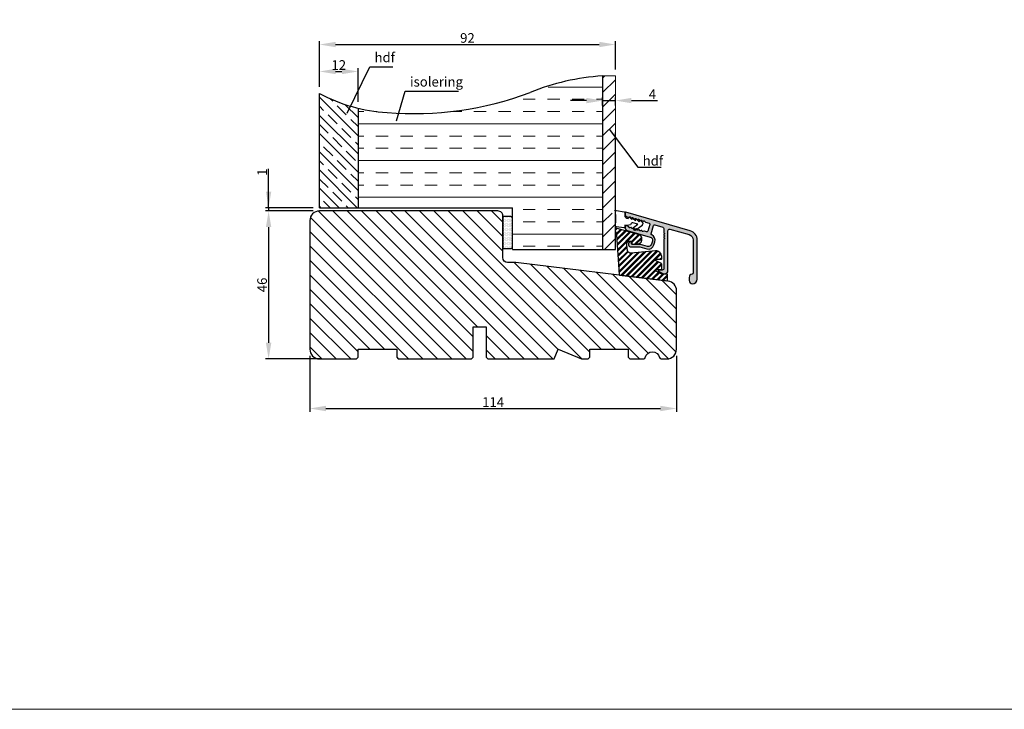
# Model space of a CAD drawing. Units: millimetres. Extents: x 2100 to 4897, y 296 to 972.
# Drawn here: x 4285 to 4591, y 296 to 510 of the extents above; entities that cross this region are included whole.
import ezdxf

# ---------------------------------------------------------------- set-up
doc = ezdxf.new("R2010")
doc.units = ezdxf.units.MM
doc.layers.get('0').update_dxf_attribs({"lineweight": 0})
doc.layers.get('DEFPOINTS').update_dxf_attribs({"lineweight": 0})
for name, color, linetype, lineweight in [('02 MEASURES', 156, 'Continuous', 13), ('03 FRAME', 40, 'Continuous', 25), ('04 FRAME HATCH', 40, 'Continuous', 0), ('09 ALUMINIUM', 55, 'Continuous', 25), ('10 ALUMINIUM HATCH', 55, 'Continuous', 0), ('13 GASKET', 254, 'Continuous', 25), ('14 GASKET HATCH', 254, 'Continuous', 0), ('15 CLIPS', 22, 'Continuous', 25), ('16 CLIPS HATCH', 22, 'Continuous', 0), ('20 PANEL', 22, 'Continuous', 25), ('21 PANEL HATCH', 22, 'Continuous', 0)]:
    doc.layers.add(name, color=color, linetype=linetype, lineweight=lineweight)
doc.styles.add('M1x1', font='arial.ttf', dxfattribs={"height": 3})
doc.dimstyles.new('M1x1', dxfattribs={"dimscale": 0, "dimtxt": 3, "dimasz": 5, "dimexe": 1, "dimexo": 2, "dimgap": 0.5, "dimtad": 1, "dimdec": 0, "dimdsep": 46, "dimtxsty": 'M1x1', "dimcen": -1, "dimclrd": 256, "dimclre": 256, "dimclrt": 256, "dimazin": 2, "dimtfac": 1, "dimtdec": 0, "dimtmove": 0, "dimatfit": 3, "dimfxl": 1, "dimtolj": 1, "dimarcsym": 0})

# ---------------------------------------------------------------- blocks, each defined once
blk = doc.blocks.new('3-LAGS TREA hardtr or bot')
at = {"layer": '04 FRAME HATCH'}
h = blk.add_hatch(dxfattribs=at)
h.set_pattern_fill('ANSI31', color=256, angle=90, style=0)
h.set_pattern_definition([(135, (2608.511656888042, -1336.674451315715), (-2.245064030267288, -2.245064030267288), [])])
h.paths.add_polyline_path([(3452.81546017524, -2025.300992712543), (3452.81546017524, -2007.094396551355, 0.3788661086953378), (3450.181068205456, -2004.116758096431), (3402.81546017524, -1998.300992712542), (3400.31546017524, -1998.300992712542, -0.4142135623730306), (3398.81546017524, -1996.800992712542), (3398.81546017524, -1983.800992712543, 0.4142135623731443), (3397.31546017524, -1982.300992712543), (3341.81546017524, -1982.300992712543, 0.4142135623731009), (3338.81546017524, -1985.300992712542), (3338.81546017524, -2025.300992712543, 0.4142135623731009), (3341.81546017524, -2028.300992712543), (3353.31546017524, -2028.300992712543), (3353.81546017524, -2027.800992712543), (3353.81546017524, -2025.300992712543), (3365.81546017524, -2025.300992712543), (3365.81546017524, -2027.800992712543), (3366.31546017524, -2028.300992712543), (3389.11546017524, -2028.300992712543), (3389.61546017524, -2027.800992712543), (3389.61546017524, -2018.300992712542), (3393.61546017524, -2018.300992712542), (3393.61546017524, -2027.800992712543), (3394.11546017524, -2028.300992712543), (3414.81546017524, -2028.300992712543), (3416.058100862359, -2025.300992712543), (3423.300741549479, -2028.300992712543), (3425.31546017524, -2028.300992712543), (3425.81546017524, -2027.800992712543), (3425.81546017524, -2025.300992712543), (3437.81546017524, -2025.300992712543), (3437.81546017524, -2027.800992712543), (3438.31546017524, -2028.300992712543), (3442.611296718642, -2028.300992712543, 0.3616214947866673), (3443.10296280166, -2027.891901803452, -0.8320502943378194), (3447.52795754882, -2027.891901803452, 0.3616214947867316), (3448.019623631838, -2028.300992712543), (3449.81546017524, -2028.300992712543, 0.4142135623731009)])
at = {"layer": '03 FRAME'}
blk.add_lwpolyline([(3452.81546017524, -2025.300992712543), (3452.81546017524, -2007.094396551355, 0.3788661086953378), (3450.181068205456, -2004.116758096431), (3402.81546017524, -1998.300992712542), (3400.31546017524, -1998.300992712542, -0.4142135623730306), (3398.81546017524, -1996.800992712542), (3398.81546017524, -1983.800992712543, 0.4142135623731443), (3397.31546017524, -1982.300992712543), (3341.81546017524, -1982.300992712543, 0.4142135623731009), (3338.81546017524, -1985.300992712542), (3338.81546017524, -2025.300992712543, 0.4142135623731009), (3341.81546017524, -2028.300992712543), (3353.31546017524, -2028.300992712543), (3353.81546017524, -2027.800992712543), (3353.81546017524, -2025.300992712543), (3365.81546017524, -2025.300992712543), (3365.81546017524, -2027.800992712543), (3366.31546017524, -2028.300992712543), (3389.11546017524, -2028.300992712543), (3389.61546017524, -2027.800992712543), (3389.61546017524, -2018.300992712542), (3393.61546017524, -2018.300992712542), (3393.61546017524, -2027.800992712543), (3394.11546017524, -2028.300992712543), (3414.81546017524, -2028.300992712543), (3416.058100862359, -2025.300992712543), (3423.300741549479, -2028.300992712543), (3425.31546017524, -2028.300992712543), (3425.81546017524, -2027.800992712543), (3425.81546017524, -2025.300992712543), (3437.81546017524, -2025.300992712543), (3437.81546017524, -2027.800992712543), (3438.31546017524, -2028.300992712543), (3442.611296718642, -2028.300992712543, 0.3616214947866673), (3443.10296280166, -2027.891901803452, -0.8320502943378194), (3447.52795754882, -2027.891901803452, 0.3616214947867316), (3448.019623631838, -2028.300992712543), (3449.81546017524, -2028.300992712543, 0.4142135623731009)], format="xyb", close=True, dxfattribs=at)
blk = doc.blocks.new('*D118')
at = {"lineweight": -2, "transparency": 16777216}
for p, q in [((4375.908042679323, 450.4765988267964), (4361.098567873823, 450.4765988267964)), ((4362.098567873823, 445.4765988267964), (4362.098567873823, 409.4765988267964)), ((4378.554857427855, 404.4765988267964), (4361.098567873823, 404.4765988267964))]:
    blk.add_line(p, q, dxfattribs=at)
at = {"transparency": 16777216}
for points in [[(4362.931901207156, 445.4765988267964), (4361.265234540489, 445.4765988267964), (4362.098567873823, 450.4765988267964)], [(4361.265234540489, 409.4765988267964), (4362.931901207156, 409.4765988267964), (4362.098567873823, 404.4765988267964)]]:
    blk.add_solid(points, dxfattribs=at)
at = {"layer": 'DEFPOINTS', "color": 0, "transparency": 16777216}
for p in [(4377.908042679323, 450.4765988267964), (4362.098567873823, 404.4765988267964), (4380.554857427855, 404.4765988267964)]:
    blk.add_point(p, dxfattribs=at)
at = {"transparency": 16777216, "insert": (4360.067067873822, 427.4765988267964), "char_height": 3, "attachment_point": 5, "rotation": 90, "style": 'M1x1'}
blk.add_mtext('\\A1;46', dxfattribs=at)
blk = doc.blocks.new('*D119')
at = {"lineweight": -2, "transparency": 16777216}
for p, q in [((4374.908042679323, 405.4765988267964), (4374.908042679323, 388.0581537103799)), ((4488.908042679323, 405.4765988267964), (4488.908042679323, 388.0581537103799)), ((4379.908042679323, 389.0581537103799), (4483.908042679323, 389.0581537103799))]:
    blk.add_line(p, q, dxfattribs=at)
at = {"transparency": 16777216}
for points in [[(4379.908042679323, 389.8914870437133), (4379.908042679323, 388.2248203770466), (4374.908042679323, 389.0581537103799)], [(4483.908042679323, 388.2248203770466), (4483.908042679323, 389.8914870437133), (4488.908042679323, 389.0581537103799)]]:
    blk.add_solid(points, dxfattribs=at)
at = {"layer": 'DEFPOINTS', "color": 0, "transparency": 16777216}
for p in [(4374.908042679323, 407.4765988267964), (4488.908042679323, 407.4765988267964), (4488.908042679323, 389.0581537103799)]:
    blk.add_point(p, dxfattribs=at)
at = {"transparency": 16777216, "insert": (4431.908042679323, 391.0641537103799), "char_height": 3, "attachment_point": 5, "style": 'M1x1'}
blk.add_mtext('\\A1;114', dxfattribs=at)
blk = doc.blocks.new('*D123')
at = {"lineweight": -2, "transparency": 16777216}
for p, q in [((4362.098567873823, 451.4765988267966), (4362.098567873823, 463.5805988267959)), ((4362.098567873823, 456.4765988267966), (4362.098567873823, 461.4765988267966)), ((4375.908042679323, 451.4765988267966), (4361.098567873823, 451.4765988267966)), ((4375.908042679323, 450.4765988267966), (4361.098567873823, 450.4765988267966)), ((4362.098567873823, 451.4765988267966), (4362.098567873823, 450.4765988267966)), ((4362.098567873823, 445.4765988267966), (4362.098567873823, 440.4765988267966))]:
    blk.add_line(p, q, dxfattribs=at)
at = {"transparency": 16777216}
for points in [[(4361.265234540489, 456.4765988267966), (4362.931901207156, 456.4765988267966), (4362.098567873823, 451.4765988267966)], [(4362.931901207156, 445.4765988267966), (4361.265234540489, 445.4765988267966), (4362.098567873823, 450.4765988267966)]]:
    blk.add_solid(points, dxfattribs=at)
at = {"layer": 'DEFPOINTS', "color": 0, "transparency": 16777216}
for p in [(4362.098567873823, 450.4765988267966), (4377.908042679323, 451.4765988267966), (4377.908042679323, 450.4765988267966)]:
    blk.add_point(p, dxfattribs=at)
at = {"transparency": 16777216, "insert": (4360.092567873822, 462.5285988267963), "char_height": 3, "attachment_point": 5, "rotation": 90, "style": 'M1x1'}
blk.add_mtext('\\A1;1', dxfattribs=at)
blk = doc.blocks.new('*D124')
at = {"lineweight": -2, "transparency": 16777216}
for p, q in [((4377.908042679323, 489.0496448849308), (4377.908042679323, 494.8532803293253)), ((4382.908042679323, 493.8532803293253), (4384.908042679323, 493.8532803293253)), ((4389.908042679323, 484.4355049302069), (4389.908042679323, 494.8532803293253))]:
    blk.add_line(p, q, dxfattribs=at)
at = {"transparency": 16777216}
for points in [[(4382.908042679323, 494.6866136626586), (4382.908042679323, 493.019946995992), (4377.908042679323, 493.8532803293253)], [(4384.908042679323, 493.019946995992), (4384.908042679323, 494.6866136626586), (4389.908042679323, 493.8532803293253)]]:
    blk.add_solid(points, dxfattribs=at)
at = {"layer": 'DEFPOINTS', "color": 0, "transparency": 16777216}
for p in [(4389.908042679323, 493.8532803293253), (4377.908042679323, 487.0496448849308), (4389.908042679323, 482.4355049302069)]:
    blk.add_point(p, dxfattribs=at)
at = {"transparency": 16777216, "insert": (4383.908042679323, 495.8592803293253), "char_height": 3, "attachment_point": 5, "style": 'M1x1'}
blk.add_mtext('\\A1;12', dxfattribs=at)
blk = doc.blocks.new('*D125')
at = {"lineweight": -2, "transparency": 16777216}
for p, q in [((4377.908042679323, 489.0496448849307), (4377.908042679323, 503.235297066496)), ((4382.908042679323, 502.235297066496), (4464.908042679323, 502.235297066496)), ((4469.908042679323, 494.4621888522814), (4469.908042679323, 503.235297066496))]:
    blk.add_line(p, q, dxfattribs=at)
at = {"transparency": 16777216}
for points in [[(4382.908042679323, 503.0686303998293), (4382.908042679323, 501.4019637331627), (4377.908042679323, 502.235297066496)], [(4464.908042679323, 503.0686303998293), (4464.908042679323, 501.4019637331627), (4469.908042679323, 502.235297066496)]]:
    blk.add_solid(points, dxfattribs=at)
at = {"layer": 'DEFPOINTS', "color": 0, "transparency": 16777216}
for p in [(4469.908042679323, 502.235297066496), (4469.908042679323, 492.4621888522814), (4377.908042679323, 487.0496448849307)]:
    blk.add_point(p, dxfattribs=at)
at = {"transparency": 16777216, "insert": (4423.908042679323, 504.2670160296611), "char_height": 3, "attachment_point": 5, "style": 'M1x1'}
blk.add_mtext('\\A1;92', dxfattribs=at)
blk = doc.blocks.new('*D126')
at = {"lineweight": -2, "transparency": 16777216}
for p, q in [((4460.908042679319, 484.8075008285628), (4455.908042679319, 484.8075008285628)), ((4465.908042679319, 483.2250837714189), (4465.908042679319, 485.8075008285628)), ((4465.908042679319, 484.8075008285628), (4469.908042679323, 484.8075008285628)), ((4469.908042679323, 483.2250837714189), (4469.908042679323, 485.8075008285628)), ((4474.908042679323, 484.8075008285628), (4482.983076785736, 484.8075008285628))]:
    blk.add_line(p, q, dxfattribs=at)
at = {"transparency": 16777216}
for points in [[(4460.908042679319, 485.6408341618961), (4460.908042679319, 483.9741674952295), (4465.908042679319, 484.8075008285628)], [(4474.908042679323, 485.6408341618961), (4474.908042679323, 483.9741674952295), (4469.908042679323, 484.8075008285628)]]:
    blk.add_solid(points, dxfattribs=at)
at = {"layer": 'DEFPOINTS', "color": 0, "transparency": 16777216}
for p in [(4469.908042679323, 484.8075008285628), (4465.908042679319, 481.2250837714189), (4469.908042679323, 481.2250837714189)]:
    blk.add_point(p, dxfattribs=at)
at = {"transparency": 16777216, "insert": (4481.44555973253, 486.8075008285628), "char_height": 3, "attachment_point": 5, "style": 'M1x1'}
blk.add_mtext('\\A1;4', dxfattribs=at)
blk = doc.blocks.new('glazin bead block_new')
at = {"layer": '10 ALUMINIUM HATCH'}
blk.add_hatch(color=256, dxfattribs=at).paths.add_polyline_path([(16.33485898636491, -6.515438702079678), (16.33485898636491, 5.858127926486191, -0.498501852289109), (16.97267338882421, 6.338779781940161), (22.91721224965931, 4.634206150848627, -0.3346125423605145), (24.18485775850968, 2.95198426359616), (24.18485775850922, -7.265443946721348, -0.3831553571955574), (23.82771417759568, -7.663126136215737, 0.3831094086555525), (22.93485895060212, -8.65739122977459), (22.93485895060257, -9.665424964090334, 0.4142050091175128), (23.9348572518702, -10.66541209355216, 0.4142119649279551), (25.43485656641633, -9.16540399898554), (25.43485656641633, 2.951984250515466, 0.3346078344702124), (23.26175317493517, 5.835776184462134), (3.239983024941466, 11.57683596473305, 0.4985289218840071), (2.984856518732613, 11.38455098664247), (2.984856518732613, 11.10309825582397, 0.3345756500968686), (3.709220592351357, 10.14179453671443), (4.064631910277967, 10.03987059500867, 0.03215588378100653), (4.08973105591258, 10.03438812946308, -0.2188132600679849), (4.250339190249633, 10.08064714852514, 0.04900178318904844), (4.27730873488099, 10.10895237788338, -0.4501691659225249), (4.576278182248188, 10.12719139942999), (4.867763521738652, 9.835665081747607, 0.4501691667852174), (5.166732969509667, 9.853904102889487, -0.4501643349869957), (5.465706142324052, 9.87214312427966), (5.757187756720214, 9.58067641104492, 0.4503747526268649), (6.056157204138344, 9.59885582789559, -0.4505615863699538), (6.355130377106434, 9.61709484913274), (6.552431318237723, 9.419803994445829, -0.1606910491169184), (6.665629598185205, 9.365920877073563), (6.767910485412813, 9.268042144904712, 0.2574587979545756), (6.94558516405823, 9.343807552901694, -0.4505664231971113), (7.24455461192747, 9.362046573945804), (7.536039951138719, 9.070579861186388, 0.0396321062132973), (7.560110681662991, 9.050036586974215, -0.3299356101288323), (7.798247007807731, 9.052586668322306, 0.06481325531192297), (7.835009398685997, 9.088818882552573, -0.4503684074547137), (8.133982572112018, 9.106998298687017), (8.425464185786495, 8.815531586173279, 0.4505679364757982), (8.724433633314675, 8.833770607558677, -0.4503684074907973), (9.023406806757066, 8.851950023676295), (9.351463320480889, 8.523945664016196), (10.46816006587187, 8.203689907571174, -0.414248875765875), (10.67385941952898, 7.832710596742459), (10.06785899665965, 5.718057011361338, -0.4135672590966173), (9.697002622177024, 5.512361382077074), (9.034858348595208, 5.702082966414878), (8.965061309574594, 5.721871708477579, 0.1582589133917281), (8.841526957925907, 5.717580174038289), (8.563981655369844, 5.616550301344205, -0.4876556330288445), (8.296684625374382, 5.783502911178061, 0.4876379907959577), (8.029387812650839, 5.950456956152493), (7.751834625420543, 5.849424213341308, -0.4876379907927795), (7.484537812696999, 6.016378258315513, 0.4876556304321986), (7.217240784282239, 6.183330868724511), (6.939691538033912, 6.082299560478646, -0.487637990791631), (6.672394725309914, 6.249253605452964, 0.009219852535871148), (6.671486366155023, 6.256572262523719), (6.312489429492871, 5.992806422775743, -0.4139956556859654), (5.893231400635159, 6.056760721847468), (5.596840671375503, 6.459537998028964, -0.1530625375798238), (5.538577977372825, 6.629289162241889), (5.315401637968989, 6.548050254753662, -0.4876379907941407), (5.0481048252459, 6.715004299727866, 0.4876556304308374), (4.780807796830686, 6.881956910136864), (4.503258550582359, 6.780925601890999, -0.4876379907929922), (4.235961737858815, 6.947879646865317, 0.3056094307442995), (4.09219533645819, 7.119123790789558), (3.239986749926629, 7.363502834937321, 0.4987356901602788), (2.984856518733068, 7.171277856173788), (2.984856518733068, 6.889884330856717, 0.3271141889592316), (3.683482560143148, 5.936329220382618), (10.80453514940473, 3.894095277513657, -0.4142741310695624), (11.49005934730985, 2.657000869735725), (11.20739176505504, 1.67203409744036, -0.4141390110406307), (9.97050970997634, 0.9865807044606072), (7.770826372120609, 1.617436264605999, 0.07132890350852439), (7.715692075743391, 1.625184868422934), (5.238858315033667, 1.625184868422934, -0.4142089474118796), (5.038858654724663, 1.825218054470838), (5.038858654725118, 2.010230874557351, 0.5465269695149388), (4.505601974951333, 2.352480743972251, 0.8053093681657284), (4.838858991850884, 0.8251713262476414), (7.631474437939687, 0.8251713262476414), (9.74960372139185, 0.2174423680426116, 0.414193674263463), (11.97628423843025, 1.451079701397362), (12.25902260795328, 2.436344520447392, 0.3675829359039254), (11.2975475218168, 4.560475205031821, -0.3676550369770256), (11.13730043420492, 4.914467189888342), (11.8759509940287, 7.488374563289085, -0.4141043803095111), (12.24703088615433, 7.694010590302128), (14.72272098317535, 6.983880852332618, -0.3345093793869381), (15.08485645316796, 6.503228996877738), (15.0848564531675, 5.224828574934577, 0.4141903230963329), (15.28485611342148, 5.024795387832114), (15.28485611342103, 4.907672260848472, 0.5988281535328415), (15.20485922955186, 4.384820316878745, -0.4999534502745252), (15.20485922955186, 4.064802979079673, 0.5988281535355083), (15.28485611342148, 3.541951035109946), (15.28485611342148, 3.424827908126304, 0.4141903225335214), (15.08485645316796, 3.224794721408102), (15.0848564531675, -5.865628865356143, -0.4142977943081237), (14.58477720885503, -6.365592624100259), (13.53486374115892, -6.365652228745034, 0.7673315855525764), (13.43486735780698, -6.738835672523919), (14.54787820169349, -7.381434581143026, 0.1316239437930218), (15.04781216593483, -7.515425826462319), (15.33478990431195, -7.515425826462319, 0.4142592664379905)])
at = {"layer": '16 CLIPS HATCH'}
h = blk.add_hatch(dxfattribs=at)
h.set_pattern_fill('PLAST', color=256, scale=0.2000000000000003, angle=45, style=0)
h.set_pattern_definition([(45, (-2272.877041530598, 821.2887501097197), (-0.8980256121069164, 0.8980256121069164), []), (45, (-2272.989294732112, 821.401003311233), (-0.8980256121069164, 0.8980256121069164), []), (45, (-2273.101547933625, 821.5132565127464), (-0.8980256121069164, 0.8980256121069164), [])])
h.paths.add_polyline_path([(14.40142214559273, -2.836133384663185), (14.40142214559273, -2.184296978202269, 0.4407724578594093), (12.47984290108934, -0.4279865270656273), (4.8555371186294, -1.114483023064508, -0.4047901619657063), (3.773314210402077, -0.2403809073863385), (3.6790420141092, 0.401650523810531), (3.530842515454879, 1.544808005967411, -0.4504485213698889), (4.516751769163875, 2.659206247000839), (5.016793760675228, 2.659206247000839, -0.4141271107500561), (5.11679545305924, 2.559219455518587), (5.11679545305924, 1.885269737622934, 0.4504292190648789), (5.341169687969796, 1.686756467519103), (7.338666619807555, 1.932029580658309, 0.3788779738019876), (8.216795774923867, 2.924566124318289), (8.216795774924321, 3.611688473070785, 0.334602106929265), (7.49243170429645, 4.572962378709121), (0.2167944636216816, 6.659214353232528), (0.1293993601238981, 6.659214353232528, 0.1777470003081814), (0, 6.611712896174822), (0, 5.298819345206766), (0.02763539814623073, 4.846994733333986, 0.396415699125968), (0.2272652504043435, 4.659210300116797), (0.245050790534151, 4.659210300116797, -0.4152479448927249), (0.3516275957663311, 4.565899614467298), (1.149353834524845, -7.783348702290027, 0.3600215412674646), (1.324172300237933, -7.968909403292969), (1.324561693537817, -7.968957524050325), (15.24373786538081, -9.678017149168113, -0.0008114410546814114), (15.25017971027955, -9.678818722352503), (15.96658423829376, -9.766782665612709, 0.4504466386917437), (16.19095474742562, -9.568266079888645), (16.19095474742608, -7.819737339018616, 0.4143143204204474), (15.99095508715391, -7.619733953804825), (14.40142214559228, -7.619733953804825), (12.50753023451762, -6.612713997783317, -0.781278867717827), (12.60142383670382, -6.236131334633569), (14.20142248541788, -6.236131334633683, 0.4142956934282744), (14.40142214559228, -6.036127950540958), (14.40142214559273, -4.539902353141088, 0.2773244349263076), (14.29531470133861, -4.363323593105065), (12.50752926086716, -3.41271891601798, -0.7813090494076547), (12.60142147875968, -3.036136770577286), (14.20142248519414, -3.036136770577286, 0.4141466839841609)])
at = {"layer": '09 ALUMINIUM'}
blk.add_lwpolyline([(23.26175317630896, 5.835776184068095), (3.239983025064248, 11.57683596469781, 0.4985289220855944), (2.984856518733068, 11.38455098664247), (2.984856518733068, 11.10309826090463, 0.3345756518482935), (3.709220593522332, 10.14179453637882), (4.064631910577191, 10.03987059492295, 0.3057316158729112), (4.277308734881444, 10.10895237788338, -0.450169166381001), (4.576278182463739, 10.12719139921467), (4.867763521756387, 9.835665081729644, 0.450169166745906), (5.166732969510122, 9.853904102889487, -0.4501643345882876), (5.465706142136696, 9.872143124467243), (5.757187756595613, 9.58067641116952, 0.4503747528913446), (6.056157204138799, 9.59885582789559, -0.4505615860967561), (6.355130376977286, 9.617094849261889), (6.646611991167447, 9.325628136232467, 0.4503684063187646), (6.94558516405823, 9.343807552901694, -0.4505664230359214), (7.244554611851981, 9.36204657402152), (7.536039951133716, 9.070579861191277, 0.4505664225228967), (7.835009398686452, 9.088818882552573, -0.4503684074331643), (8.133982572101559, 9.106998298697476), (8.425464185718738, 8.815531586241036, 0.4505679366190024), (8.72443363331513, 8.833770607558677, -0.4503684070587031), (9.02340680655334, 8.851950023880022), (9.351463320481344, 8.523945664016196), (10.46816006586414, 8.203689907573448, -0.4142488749297162), (10.67385941976727, 7.832710597573282), (10.06785899661054, 5.718057011190581, -0.4135672589919199), (9.697002622110631, 5.512361382096174), (9.034858348595662, 5.702082966414878), (8.965061309587327, 5.721871708473941, 0.1582589134541367), (8.84152695789362, 5.717580174026466), (8.563981655141106, 5.616550301260872, -0.4876556326533689), (8.296684625374837, 5.783502911178061, 0.4876396136139944), (8.029386827102826, 5.95045659740083), (7.75183561096901, 5.849424572092744, -0.4876396136132148), (7.484537812697454, 6.016378258315513, 0.4876556295945719), (7.217240784789738, 6.183330868909366), (6.939692523581925, 6.082299919230195, -0.4876396136132148), (6.672394725310369, 6.249253605452964, 0.4876570058739677), (6.405093969958671, 6.416206215262832), (6.127548667689553, 6.315176342673226, -0.4876556326533689), (5.860251637923284, 6.482128952590415, 0.4876396136139944), (5.592953839651273, 6.649082638813184), (5.315402623517457, 6.548050613505097, -0.4876396136132148), (5.0481048252459, 6.715004299727866, 0.4876556295945719), (4.780807797338184, 6.881956910321719), (4.503259536130372, 6.780925960642548, -0.4876396136132148), (4.235961737858815, 6.947879646865317, 0.305609431352188), (4.092195336032091, 7.119123790911658), (3.239986749935269, 7.363502834935048, 0.4987356909168882), (2.984856518733068, 7.171277855698122), (2.984856518733068, 6.889884327717141, 0.327114188089938), (3.683482560141783, 5.936329220383072), (10.80453515260069, 3.894095276597113, -0.4142741281363482), (11.49005934915476, 2.657000876163352), (11.20739176583129, 1.672034100145197, -0.4141390117235015), (9.970509710439728, 0.9865807043275936), (7.770826372108786, 1.61743626460941, 0.07132890347870825), (7.715692075753395, 1.625184868422934), (5.238858314862682, 1.625184868422934, -0.4142089490508183), (5.038858654725118, 1.825218055759819), (5.038858654725118, 2.010230873880232, 0.5465269700994605), (4.505601974951787, 2.352480743972251, 0.8053093685091263), (4.838858992516634, 0.8251713262476414), (7.631474437939687, 0.8251713262476414), (9.74960372125679, 0.2174423680813788, 0.4141936740936841), (11.97628423810374, 1.451079700259129), (12.25902260427483, 2.436344507629769, 0.3675829380061276), (11.29754752181725, 4.560475205031821, -0.3676550373301531), (11.13730043430769, 4.914467190245091), (11.87595099416058, 7.488374563747243, -0.4141043800362306), (12.24703088634215, 7.69401059024824), (14.72272098313624, 6.983880852343759, -0.3345093802369878), (15.08485645316796, 6.503228995388895), (15.08485645316796, 5.224828575065771, 0.4141903232900626), (15.28485611342148, 5.024795387832114), (15.28485611342148, 4.907672260848472, 0.598828153534701), (15.20485922955231, 4.384820316878745, -0.499953450271328), (15.20485922955231, 4.064802979079673, 0.5988281535365605), (15.28485611342148, 3.541951035109946), (15.28485611342148, 3.424827908126304, 0.414190324301087), (15.08485645316796, 3.224794720200521), (15.08485645316796, -5.865628862913468, -0.4142977957805828), (14.58477720878454, -6.365592624100259), (13.53486374116574, -6.365652228745034, 0.7673328141441107), (13.43486789351755, -6.73883598181726), (14.54787820109459, -7.38143458079719, 0.1316239439415585), (15.04781216582796, -7.515425826462319), (15.33478990453204, -7.515425826462319, 0.4142592669487593), (16.33485898636536, -6.51543870011426), (16.33485898636536, 5.858127927515056, -0.4985018518762822), (16.97267338917663, 6.338779781839207), (22.91721224887078, 4.634206151074636, -0.3346125430434102), (24.18485775850968, 2.951984260119048), (24.18485775850968, -7.26544394661903, -0.3831553572672743), (23.82771417759614, -7.663126136215737, 0.3831094060138059), (22.93485895060257, -8.657391220558907), (22.93485895060257, -9.66542496438558, 0.4142050090312768), (23.9348572518702, -10.66541209355216, 0.4142120818817383), (25.43485656641678, -9.165403400020637), (25.43485656641678, 2.951984251490671, 0.334607834247233)], format="xyb", close=True, dxfattribs=at)
at = {"layer": '13 GASKET', "linetype": 'Continuous'}
blk.add_lwpolyline([(0.3541049387331441, 12.1480868813087), (2.699700447547002, 11.69336304631724, -0.3542637304068059), (2.942559572684331, 11.40407190289989), (2.942559572684331, 10.24187073674693, 0.1989831484959848), (3.541742714869542, 9.765480613379623), (3.945471050965352, 9.649698590903427), (4.027960154044194, 9.937797641425163, -0.5643204718074495), (4.35860201977448, 10.02747282948985), (5.098984840142293, 9.318922614722396), (5.181473943220681, 9.607051467566748, -0.5642493587702508), (5.512115808951421, 9.696696853308822), (6.252498629319234, 8.988176440863754), (6.334984007107778, 9.276275491385718, -0.5644142059795942), (6.665629598128362, 9.365920877127792), (7.406016143786474, 8.657400464682723), (7.488508972155159, 8.945499515204688, -0.5643323168325223), (7.819143387305303, 9.03517470326915), (8.428626957165761, 8.45191345181945, -0.2785601999939007), (8.509588691222234, 8.15248951879039), (8.339681925999685, 7.559929942755957, -0.166002374770689), (8.22893277071671, 7.400874948172714), (6.312486978995366, 5.992804622321387, -0.4139923047049411), (5.893231632935567, 6.056760406165267), (5.59684008620934, 6.459538793234856, -0.4144583836598622), (5.660866650569005, 6.879125690131332), (6.975301804768606, 7.844631528525497), (5.427473488080068, 8.288149690299178, 0.4142517302224768), (4.80922058485703, 7.945601796775009), (4.726530316102071, 7.657234525351669), (3.531323077904744, 7.479791497855331), (2.942559572684331, 7.582639312415267), (2.942559572683876, 7.013057326941635, -0.459285344523898), (2.597258689629598, 6.716494416861678), (0.3202457752104237, 7.064347123770858, -0.3754549981728326), (0.06559238098816422, 7.366125440268661), (0.07729351781517835, 8.03649888005691, 0.01036450834555324), (0.1137827362886128, 10.07909045186534), (-0.002334562313990318, 11.83376178708568, -0.4918624782505499)], format="xyb", close=True, dxfattribs=at)
at = {"layer": '15 CLIPS', "linetype": 'Continuous'}
blk.add_lwpolyline([(0.24505079053597, 4.659210300116797, -0.4152490780291719), (0.3516276206846669, 4.565899228720809), (1.149353834616704, -7.783348703713273, 0.3605757145026934), (1.324561687933965, -7.968957567543953), (15.96658423804001, -9.766782665581559, 0.4504416526586038), (16.19095474742562, -9.56826939615712), (16.19095474742608, -7.819737339348649, 0.4143143208770089), (15.99095508717255, -7.619733953804825), (14.40142214559273, -7.619733953804825), (12.50752926133828, -6.612713480324601, -0.7812719008049875), (12.60142147802071, -6.236131334633683), (14.20142248533921, -6.236131334633683, 0.414295695671099), (14.40142214559228, -6.03612794908986), (14.40142214559273, -4.539902353615616, 0.2773244345238533), (14.29531470202164, -4.363323593468408), (12.50752926133828, -3.412718916268204, -0.7813090489947244), (12.60142147802071, -3.036136770577286), (14.20142248533921, -3.036136770577286, 0.4141466832306628), (14.40142214559273, -2.836133385033463), (14.40142214559273, -2.184296989769791, 0.4407724593503512), (12.47984290384011, -0.4279865268180174), (4.855537119137807, -1.114483023018693, -0.404790162113902), (3.773314210402532, -0.2403809073875891), (3.679042014109655, 0.401650523810531), (3.530842515456243, 1.544808005957748, -0.4504485212670704), (4.516751768815084, 2.659206247000839), (5.016793760287328, 2.659206247000839, -0.4141271122592363), (5.11679545305924, 2.559219455390121), (5.11679545305924, 1.885269736914779, 0.4504292176451334), (5.341169687735601, 1.686756467490341), (7.338666620480581, 1.932029580741073, 0.3788779739576407), (8.216795774924321, 2.924566125540878), (8.216795774924321, 3.611688470511581, 0.3346021080618009), (7.492431702839895, 4.572962379126807), (0.2167944636221364, 6.659214353232528), (0.1293993601238981, 6.659214353232528, 0.4322211052183069), (-0.07022758284074371, 6.447004371959792), (0.02763539813713578, 4.846994733481552, 0.3964117635018779), (0.2272625293608144, 4.659210300116683)], format="xyb", dxfattribs=at)

msp = doc.modelspace()

# ---------------------------------------------------------------- hatches: boundary and pattern name
at = {"layer": '13 GASKET'}
h = msp.add_hatch(dxfattribs=at)
h.set_pattern_fill('DOTS', color=256, scale=0.25, style=0)
h.set_pattern_definition([(0, (-31.75997149561135, 694.7493764665007), (0.1984375, 0.396875), [0, -0.396875])])
edge = h.paths.add_edge_path()
edge.add_line((4437.908042679322, 447.7786306429223), (4437.908042679322, 448.2924219854424))
edge.add_arc((4437.408042679322, 448.2924219854424), 0.5, 0, 90.00000000000001)
edge.add_line((4437.408042679322, 448.7924219854424), (4434.908042679322, 448.7924219854424))
edge.add_line((4434.908042679322, 448.7924219854424), (4434.908042679322, 438.7924219854424))
edge.add_line((4434.908042679322, 438.7924219854424), (4437.408042679322, 438.7924219854424))
edge.add_arc((4437.408042679322, 439.2924219854424), 0.5, 270, 360)
edge.add_line((4437.908042679322, 439.2924219854424), (4437.908042679322, 447.7786306429223))
at = {"layer": '14 GASKET HATCH'}
h = msp.add_hatch(dxfattribs=at)
h.set_pattern_fill('INSUL', color=256, scale=1.2, style=0)
h.set_pattern_definition([(0, (-31.75997149561135, 694.7493764665007), (0, 11.43), []), (0, (-31.75997149561135, 698.5593764665007), (0, 11.43), [3.81, -3.81]), (0, (-31.75997149561135, 702.3693764665007), (0, 11.43), [3.81, -3.81])])
edge = h.paths.add_edge_path()
edge.add_line((4465.908042679323, 438.4765988267978), (4465.908042679318, 492.085098069258))
edge.add_arc((4476.371580974144, 386.6818515987258), 105.9213387385897, 95.66926340839464, 108.1595026669373)
edge.add_arc((4407.427902331466, 582.4794157481709), 101.7102879210669, 265.193566856953, 290.6878644320716, ccw=False)
edge.add_arc((4401.487411527386, 530.4612631673103), 49.4019760451767, 256.4442845575944, 267.004312243182, ccw=False)
edge.add_line((4389.908042679322, 482.4355049302071), (4389.908042679322, 451.4765988267966))
edge.add_line((4389.908042679322, 451.4765988267966), (4437.908042679322, 451.4765988267966))
edge.add_line((4437.908042679322, 451.4765988267966), (4437.908042679322, 438.4765988267969))
edge.add_line((4437.908042679322, 438.4765988267969), (4465.908042679323, 438.4765988267978))
at = {"layer": '21 PANEL HATCH'}
h = msp.add_hatch(dxfattribs=at)
h.set_pattern_fill('ANSI31', color=256, style=0)
h.set_pattern_definition([(45, (-36.75997149561135, 694.7493764665007), (-2.245064030267288, 2.245064030267288), [])])
h.paths.add_polyline_path([(4469.908042679323, 474.8536533713334), (4469.908042679323, 450.4961397895727), (4469.059199443698, 450.6133099734255, 0.6854638661264), (4468.703235181361, 449.9575394587584), (4469.908042679323, 448.7869041870021), (4469.908042679323, 445.7355206328769), (4469.894344103934, 445.733626265027, 0.3745141165869755), (4469.808042679325, 445.6345689632656), (4469.808042679321, 444.9796282103105, 0.3745141165879168), (4469.89434410393, 444.8805709085471), (4469.908042679323, 444.8786765406966), (4469.908042679323, 442.2992410380461), (4469.588350739803, 442.475172391528, 0.9068610238360243), (4469.394333889163, 442.1275550134765), (4469.908042679323, 441.7710494050122), (4469.908042679322, 438.4765988267968), (4465.908042679322, 438.476598826798), (4465.908042679318, 492.4621888522814), (4469.908042679323, 492.4621888522814)])
h = msp.add_hatch(dxfattribs=at)
h.set_pattern_fill('JIS_STN_1E', color=256, scale=4, angle=180, style=0)
h.set_pattern_definition([(135, (-31.75997149561135, 336.0984502619638), (2.828427124746191, 2.82842712474619), []), (135, (-34.57997149561135, 336.0984502619638), (2.828427124746191, 2.82842712474619), [4.000000000000001, -2])])
h.paths.add_polyline_path([(4389.908042679322, 482.4355049302071), (4389.908042679322, 451.4765988267966), (4377.908042679322, 451.4765988267966), (4377.908042679322, 487.049644884931, 0.0653385461583076)])

# ---------------------------------------------------------------- linework, layer by layer
for p, q in [((4465.908042679318, 492.4621888522814), (4469.908042679323, 492.4621888522814)), ((4469.908042679323, 492.4621888522814), (4469.908042679323, 438.4765988267969))]:
    msp.add_line(p, q)
at = {"layer": '02 MEASURES', "color": 0}
msp.add_lwpolyline([(2629.972015110194, 966.8460469366742), (4896.91627038391, 966.8460469366742), (4896.91627038391, 295.5263849931532), (2629.972015110194, 295.5263849931532)], close=True, dxfattribs=at)
at = {"layer": '03 FRAME'}
for p, q in [((4377.908042679323, 451.4765988267966), (4377.908042679323, 487.0496448849308)), ((4389.908042679323, 482.4355049302069), (4389.908042679323, 451.4765988267966)), ((4377.908042679323, 451.4765988267966), (4437.908042679322, 451.4765988267966)), ((4437.908042679322, 438.4765988267969), (4437.908042679322, 451.4765988267966)), ((4437.908042679322, 438.4765988267969), (4469.908042679323, 438.4765988267969)), ((4437.908042679323, 438.4765988267968), (4469.908042679323, 438.4765988267968))]:
    msp.add_line(p, q, dxfattribs=at)
for centre, radius, start, end in [((4470.476681049317, 420.3232620871516), 72.28345046676036, 93.62376576739358, 112.0333848491227), ((4401.487411527381, 530.4612631672825), 49.40197604514853, 241.4910477313288, 267.0043122431878), ((4407.42790233147, 582.4794157480386), 101.7102879209354, 265.1935668569452, 290.6878644322694)]:
    msp.add_arc(centre, radius, start, end, dxfattribs=at)
at = {"layer": '13 GASKET'}
msp.add_lwpolyline([(4437.908042679322, 447.7786306429223), (4437.908042679322, 448.2924219854424, 0.4142135623730951), (4437.408042679322, 448.7924219854424), (4434.908042679322, 448.7924219854424), (4434.908042679322, 438.7924219854424), (4437.408042679322, 438.7924219854424, 0.4142135623730951), (4437.908042679322, 439.2924219854424)], format="xyb", close=True, dxfattribs=at)
at = {"layer": '20 PANEL'}
for p, q in [((4465.908042679318, 492.4621888522814), (4465.908042679323, 438.4765988268002)), ((4469.908042679323, 438.4765988267968), (4469.908042679323, 474.8536533713334))]:
    msp.add_line(p, q, dxfattribs=at)

# ---------------------------------------------------------------- block references
at = {"color": 0}
msp.add_blockref('3-LAGS TREA hardtr or bot', (1036.092582504083, 2432.777591539339), dxfattribs=at)
at = {"layer": '09 ALUMINIUM'}
msp.add_blockref('glazin bead block_new', (4469.908043500751, 438.4765988267981), dxfattribs=at)

# ---------------------------------------------------------------- texts
at = {"layer": '02 MEASURES', "char_height": 3, "style": 'M1x1'}
for s, insert, attachment_point in [('hdf', (4395.029391712578, 495.7961969064829), 7), ('isolering', (4406.047807414833, 488.2206536922899), 7), ('{hdf}', (4478.404499682591, 467.5979755677106), 1)]:
    msp.add_mtext(s, dxfattribs=dict(at, insert=insert, attachment_point=attachment_point))

# ---------------------------------------------------------------- dimensions: what is measured, and where the dimension line sits
for base, p1, p2, picture, middle in [((4469.908042679323, 502.235297066496), (4377.908042679323, 487.0496448849307), (4469.908042679323, 492.4621888522814), '*D125', (4423.908042679323, 504.2670160296611)), ((4389.908042679323, 493.8532803293253), (4377.908042679323, 487.0496448849308), (4389.908042679323, 482.4355049302069), '*D124', (4383.908042679323, 495.8592803293253))]:
    dim = msp.add_linear_dim(base=base, p1=p1, p2=p2, dimstyle='M1x1', override={"dimscale": 1})
    dim.commit()
    dim.dimension.update_dxf_attribs({"geometry": picture, "text_midpoint": middle})
dim = msp.add_linear_dim(base=(4469.908042679323, 484.8075008285628), p1=(4465.908042679319, 481.2250837714189), p2=(4469.908042679323, 481.2250837714189), dimstyle='M1x1', override={"dimscale": 1})
dim.commit()
dim.dimension.update_dxf_attribs({"geometry": '*D126', "text_midpoint": (4481.44555973253, 484.8075008285628), "dimtype": 160})
dim = msp.add_linear_dim(base=(4362.098567873823, 450.4765988267966), p1=(4377.908042679323, 451.4765988267966), p2=(4377.908042679323, 450.4765988267966), angle=90, dimstyle='M1x1', override={"dimscale": 1})
dim.commit()
dim.dimension.update_dxf_attribs({"geometry": '*D123', "text_midpoint": (4362.098567873823, 462.5285988267963), "dimtype": 160})
at = {"color": 0}
dim = msp.add_linear_dim(base=(4362.098567873823, 404.4765988267964), p1=(4377.908042679323, 450.4765988267964), p2=(4380.554857427855, 404.4765988267964), angle=90, dimstyle='M1x1', override={"dimscale": 1}, dxfattribs=at)
dim.commit()
dim.dimension.update_dxf_attribs({"geometry": '*D118', "text_midpoint": (4360.067067873822, 427.4765988267964)})
dim = msp.add_linear_dim(base=(4488.908042679323, 389.0581537103799), p1=(4374.908042679323, 407.4765988267964), p2=(4488.908042679323, 407.4765988267964), dimstyle='M1x1', override={"dimscale": 1}, dxfattribs=at)
dim.commit()
dim.dimension.update_dxf_attribs({"geometry": '*D119', "text_midpoint": (4431.908042679323, 391.0641537103799)})

# ---------------------------------------------------------------- leaders
at = {"layer": '02 MEASURES', "color": 0, "annotation_type": 0, "has_hookline": 1, "hookline_direction": 0}
for points, text_width in [([(4386.484485610457, 480.9377535505383), (4393.529391712578, 495.2961969064829), (4394.529391712578, 495.2961969064829)], 5.688), ([(4401.887164829465, 478.523542337673), (4404.547807414833, 487.7206536922899), (4405.547807414833, 487.7206536922899)], 15.03159375), ([(4468.00188362912, 475.8775166763514), (4476.904499682591, 464.0499755677106), (4477.904499682591, 464.0499755677106)], 5.688)]:
    msp.add_leader(points, dimstyle='M1x1', override={"dimscale": 1, "dimasz": 1, "dimldrblk": 'DotSmall'}, dxfattribs=dict(at, text_width=text_width))

doc.saveas('drawing.dxf')
